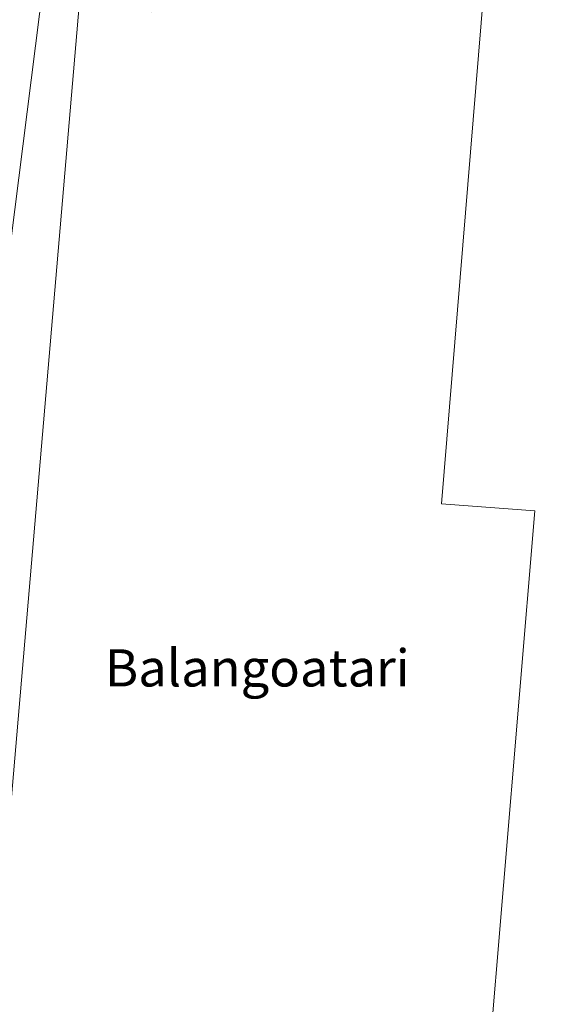
# Model space of a CAD drawing. Units: metres. Extents: x 606726 to 610166, y 4775536 to 4777904.
# Drawn here: x 609876 to 609993, y 4775975 to 4776187 of the extents above; entities that cross this region are included whole.
import ezdxf
from ezdxf.enums import TextEntityAlignment as Align

# ---------------------------------------------------------------- set-up
doc = ezdxf.new("R2010")
doc.units = ezdxf.units.M
doc.header["$MEASUREMENT"] = 0
for name, color, linetype, lineweight in [('Edificación industrial Cxs', 135, 'Continuous', 13), ('Núcleo urbano CxS', 7, 'Continuous', 0), ('Prado CxS', 92, 'Continuous', 0), ('Recinto industrial CxS', 135, 'Continuous', 0), ('Texto cartográfico', 7, 'Continuous', 0)]:
    doc.layers.add(name, color=color, linetype=linetype, lineweight=lineweight)
doc.styles.add('Style-Arial', font='txt')

# ---------------------------------------------------------------- blocks, each defined once
blk = doc.blocks.new('*U19')
at = {"layer": 'Prado CxS', "color": 92, "linetype": 'Continuous', "lineweight": 0}
blk.add_polyline3d([(609852.8813, 4776254.1697, 125.477), (609887.7111, 4776244.8569, 127.0084), (609864.3975, 4776060.5287, 127.1404)], dxfattribs=at)

msp = doc.modelspace()

# ---------------------------------------------------------------- linework, layer by layer
at = {"layer": 'Edificación industrial Cxs', "color": 135, "linetype": 'Continuous', "lineweight": 13, "elevation": 139.97, "flags": 128}
msp.add_lwpolyline([(609860.1, 4775967.06), (609862.69, 4775997.43), (609872.63, 4775996.57), (609889.13, 4776189.77), (609904.73, 4776188.43), (609908.12, 4776228.56), (609978.64, 4776222.69), (609978.47, 4776220.72), (609977.92, 4776214.02), (609967.12, 4776082.44), (609987.23, 4776080.96), (609977.1, 4775959.92)], dxfattribs=at)
at = {"layer": 'Edificación industrial Cxs', "color": 135, "linetype": 'Continuous', "lineweight": 13}
for points in [[(609860.1, 4775967.06, 133.86), (609862.69, 4775997.43, 135.45), (609872.63, 4775996.57, 139.97), (609889.13, 4776189.77, 133.5), (609904.73, 4776188.43, 138.06), (609908.12, 4776228.56, 138.44), (609978.64, 4776222.69, 136.23), (609978.47, 4776220.72, 135.4), (609977.92, 4776214.02, 135.27)], [(609977.92, 4776214.02, 135.27), (609967.12, 4776082.44, 136.28), (609987.23, 4776080.96, 129.85), (609977.1, 4775959.92, 130.33)]]:
    msp.add_polyline3d(points, dxfattribs=at)
at = {"layer": 'Núcleo urbano CxS', "color": 7, "linetype": 'Continuous', "lineweight": 0}
for points in [[(609887.71, 4776244.86, 127.01), (609864.4, 4776060.53, 127.14), (609844, 4776061.26, 126.88), (609840.35, 4776000.78, 127.05), (609848.37, 4775999.33, 127.17), (609845.45, 4775963.63, 127.1), (609788.63, 4775968.73, 126.14), (609789.36, 4775988.4, 126.78), (609761.67, 4775989.13, 126.37), (609760.81, 4775971.1, 125.89), (609751.51, 4775971.76, 125.86), (609704.7, 4775975.09, 125.87), (609703.73, 4775964.81, 125.84), (609701.7, 4775941.3, 125.68), (609701.42, 4775938.1, 125.68), (609704.28, 4775937.87, 125.78)], [(609845.45, 4775963.63, 127.1), (609848.37, 4775999.33, 127.17), (609840.35, 4776000.78, 127.05), (609844, 4776061.26, 126.88), (609864.4, 4776060.53, 127.14), (609887.71, 4776244.86, 127.01), (609978.05, 4776240.49, 126.65), (610023.95, 4776235.39, 126.89), (610038.52, 4776231.75, 126.95), (610043.62, 4776226.64, 127.18), (610035.21, 4776105.37, 127.14), (610035.18, 4776104.85, 127.14), (610031.01, 4776044.8, 127.11), (610024.68, 4775953.43, 127.29)]]:
    msp.add_polyline3d(points, dxfattribs=at)
at = {"layer": 'Prado CxS', "color": 92, "linetype": 'Continuous', "lineweight": 0}
msp.add_polyline3d([(609887.71, 4776244.86, 127.01), (609864.4, 4776060.53, 127.14), (609844, 4776061.26, 126.88), (609840.35, 4776000.78, 127.05), (609848.37, 4775999.33, 127.17), (609845.45, 4775963.63, 127.1), (609788.63, 4775968.73, 126.14), (609789.36, 4775988.4, 126.78), (609761.67, 4775989.13, 126.37), (609760.81, 4775971.1, 125.89), (609751.51, 4775971.76, 125.86), (609704.7, 4775975.09, 125.87), (609703.73, 4775964.81, 125.84), (609701.7, 4775941.3, 125.68), (609701.42, 4775938.1, 125.68), (609704.28, 4775937.87, 125.78)], dxfattribs=at)
at = {"layer": 'Recinto industrial CxS', "color": 135, "linetype": 'Continuous', "lineweight": 0}
for points in [[(609703.73, 4775964.81, 130.45), (609704.7, 4775975.09, 133.84), (609751.51, 4775971.76, 127.27), (609760.81, 4775971.1, 127.34), (609761.67, 4775989.13, 126.32), (609789.36, 4775988.4, 126.78), (609788.63, 4775968.73, 130.65), (609845.45, 4775963.63, 130.91), (609848.37, 4775999.33, 128.19), (609840.35, 4776000.78, 127.18), (609844, 4776061.26, 127.09), (609864.4, 4776060.53, 129.79), (609887.71, 4776244.86, 132.44), (609978.05, 4776240.49, 128.47), (610023.95, 4776235.39, 128.73), (610038.52, 4776231.75, 129.07), (610043.62, 4776226.64, 127.59), (610035.21, 4776105.37, 131.16), (610035.18, 4776104.85, 131.06)], [(609845.45, 4775963.63, 130.91), (609848.37, 4775999.33, 128.19), (609840.35, 4776000.78, 127.18), (609844, 4776061.26, 127.09), (609864.4, 4776060.53, 129.79), (609887.71, 4776244.86, 132.44), (609978.05, 4776240.49, 128.47), (610023.95, 4776235.39, 128.73), (610038.52, 4776231.75, 129.07), (610043.62, 4776226.64, 127.59), (610035.21, 4776105.37, 131.16), (610035.18, 4776104.85, 131.06), (610031.01, 4776044.8, 127.96), (610024.68, 4775953.43, 131.82)]]:
    msp.add_polyline3d(points, dxfattribs=at)

# ---------------------------------------------------------------- block references
at = {"layer": 'Prado CxS', "color": 92, "linetype": 'Continuous', "lineweight": 0}
msp.add_blockref('*U19', (0, 0), dxfattribs=at)

# ---------------------------------------------------------------- texts
at = {"layer": 'Texto cartográfico', "color": 7, "linetype": 'Continuous', "lineweight": 0, "style": 'Style-Arial'}
msp.add_text('Balangoatari', height=8, dxfattribs=at).set_placement((609927.46, 4776047.11), align=Align.MIDDLE_CENTER)

doc.saveas('drawing.dxf')
